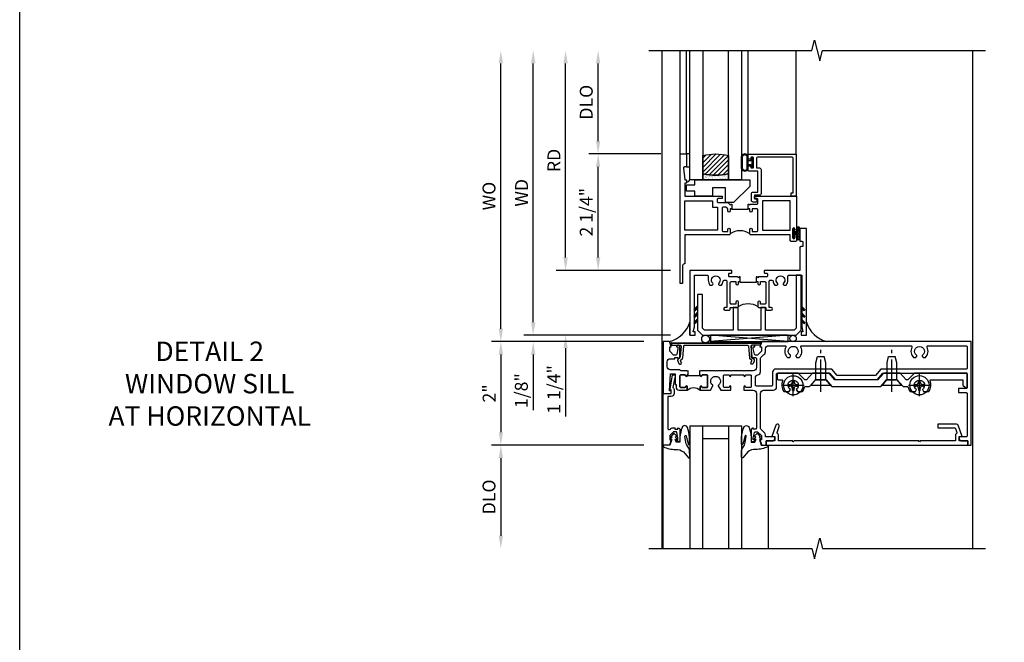
# Model space of a CAD drawing. Extents: x 0 to 124, y 0 to 79.
# Drawn here: x 0 to 19, y 52 to 64 of the extents above; entities that cross this region are included whole.
import ezdxf

# ---------------------------------------------------------------- set-up
doc = ezdxf.new("R2010")
doc.units = 0
doc.header["$LTSCALE"] = 0.5
doc.header["$MEASUREMENT"] = 0
doc.linetypes.add('CENTER', pattern=[2, 1.25, -0.25, 0.25, -0.25])
doc.layers.get('0').update_dxf_attribs({"color": 4, "linetype": 'CONTINUOUS'})
for name, color, linetype in [('CENTER', 1, 'CENTER'), ('DIME', 2, 'CONTINUOUS'), ('FORMAT', 7, 'CONTINUOUS'), ('TEXT', 3, 'CONTINUOUS')]:
    doc.layers.add(name, color=color, linetype=linetype)
doc.styles.get("Standard").update_dxf_attribs({"font": 'arial.ttf'})
doc.dimstyles.new('EXT_ON-OFF', dxfattribs={"dimscale": 2, "dimtxt": 0.125, "dimasz": 0.125, "dimexe": 0.09, "dimexo": 0.1875, "dimgap": 0.05, "dimtad": 3, "dimdec": 5, "dimzin": 3, "dimdsep": 46, "dimlunit": 5, "dimtxsty": 'Standard', "dimcen": 0, "dimse2": 1, "dimazin": 0, "dimtfac": 1, "dimtdec": 4, "dimtofl": 0, "dimtmove": 0, "dimatfit": 0, "dimfxl": 1, "dimfrac": 2, "dimtolj": 1, "dimtzin": 3, "dimarcsym": 0})
doc.dimstyles.new('EXT_ON-ON', dxfattribs={"dimscale": 2, "dimtxt": 0.125, "dimasz": 0.125, "dimexe": 0.09, "dimexo": 0.1875, "dimgap": 0.05, "dimtad": 3, "dimdec": 5, "dimzin": 3, "dimdsep": 46, "dimlunit": 5, "dimtxsty": 'Standard', "dimcen": 0, "dimazin": 0, "dimtfac": 1, "dimtdec": 4, "dimtofl": 0, "dimtmove": 0, "dimatfit": 0, "dimfxl": 1, "dimfrac": 2, "dimtolj": 1, "dimtzin": 3, "dimarcsym": 0})

# ---------------------------------------------------------------- blocks, each defined once
blk = doc.blocks.new('B601VG004')
blk.add_lwpolyline([(-0.008, -0.514, 0.414214), (0, -0.506), (0, -0.357), (0.067, -0.357), (0.064, -0.38), (0.079, -0.38), (0.356, -0.331), (0.356, -0.287, 0.414214), (0.348, -0.279), (0.314, -0.279, 0.414214), (0.306, -0.287), (0.306, -0.289), (0.111, -0.324, 0.243882), (0.064, -0.299), (0, -0.299, 0.414214), (-0.058, -0.357), (-0.058, -0.424), (-0.667, -0.424, -0.668179), (-0.689, -0.373), (-0.678, -0.362, 0.198912), (-0.669, -0.341), (-0.669, -0.288), (-0.691, -0.288), (-0.691, -0.226), (-0.669, -0.226, 0.414214), (-0.707, -0.188), (-0.909, -0.188, 0.414214), (-0.929, -0.208), (-0.929, -0.237, 0.414214), (-0.909, -0.257), (-0.897, -0.257), (-0.897, -0.228), (-0.859, -0.228), (-0.757, -0.25, -0.354119), (-0.741, -0.269), (-0.741, -0.312), (-0.808, -0.379, -0.198912), (-0.825, -0.386), (-0.897, -0.386), (-0.897, -0.357), (-1, -0.393), (-1, -0.514)], format="xyb", close=True)
blk = doc.blocks.new('B027074-M')
blk.add_lwpolyline([(0.062, 0.144), (0.035, 0.149), (0.069, 0.257), (0.13, 0.261), (0.205, 0.259), (0.195, 0.29, 0.12571), (-0.037, 0.341, -0.226084), (-0.19, 0.391), (-0.286, 0.502, 0.644976), (-0.312, 0.49), (-0.31, 0.361, 0.151869), (-0.294, 0.316), (-0.255, 0.257, -0.029345), (-0.238, 0.205), (-0.221, 0.083, -0.653812), (-0.241, 0.076), (-0.285, 0.241, 0.888636), (-0.31, 0.239), (-0.31, 0.105, 0.064205), (-0.268, -0.084, 0.689636), (-0.165, -0.084, 0.070356), (-0.124, 0.105), (-0.124, 0.201), (-0.051, 0.201), (-0.029, 0.147), (-0.068, 0.142), (-0.034, 0.106), (-0.065, 0.084), (-0.004, 0.03), (0.052, 0.096), (0.027, 0.106)], format="xyb", close=True)
blk = doc.blocks.new('S451GT1000')
for p, q in [((-1, -0.625), (-1, -3)), ((0, -0.625), (-1, -0.625)), ((-0.75, -0.625), (-0.75, -3)), ((-0.25, -0.625), (-0.25, -3)), ((0, -0.625), (0, -3)), ((-0.25, -0.875), (-0.75, -0.875)), ((-1.518, -1), (-1.518, -3)), ((0.517, -1), (0.517, -3))]:
    blk.add_line(p, q)
at = {"rotation": 180}
blk.add_blockref('B027074-M', (-1.312, -0.742), dxfattribs=at)
at = {"xscale": -1, "rotation": 180}
blk.add_blockref('B027074-M', (0.312, -0.742), dxfattribs=at)
blk = doc.blocks.new('B601VG026')
blk.add_lwpolyline([(0.935, 4.438), (0.92, 4.423), (0.92, 2.015), (0.935, 2.001), (0.92, 1.986), (0.92, 1.716), (0.799, 1.716, 0.338704), (0.78, 1.701, -0.439208), (0.754, 1.688), (0.641, 1.729, 1), (0.617, 1.663), (0.834, 1.584), (0.834, 1.646), (0.92, 1.646), (0.92, 1.476), (1, 1.476), (1, 5.372), (0.92, 5.372), (0.92, 5.202), (0.834, 5.202), (0.834, 5.264), (0.617, 5.185, 0.315299), (0.594, 5.152), (0.594, 4.794), (0.664, 4.794), (0.664, 5.114, -0.315299), (0.677, 5.132), (0.754, 5.16, -0.439208), (0.78, 5.147, 0.338704), (0.799, 5.132), (0.92, 5.132), (0.92, 4.453)], format="xyb", close=True)
blk = doc.blocks.new('*D1825')
at = {"layer": 'DIME', "color": 0, "lineweight": -2, "transparency": 16777216}
for p, q in [((12.05, 57.349), (9.112, 57.349)), ((9.292, 57.099), (9.292, 55.599)), ((12.05, 55.349), (9.112, 55.349))]:
    blk.add_line(p, q, dxfattribs=at)
at = {"layer": 'DIME', "color": 0, "transparency": 16777216}
for points in [[(9.25, 57.099), (9.334, 57.099), (9.292, 57.349)], [(9.25, 55.599), (9.334, 55.599), (9.292, 55.349)]]:
    blk.add_solid(points, dxfattribs=at)
at = {"layer": 'DIME', "color": 0, "transparency": 16777216, "insert": (9.066, 56.349), "char_height": 0.25, "attachment_point": 5, "rotation": 90}
blk.add_mtext('\\A1;2"', dxfattribs=at)
blk = doc.blocks.new('*D1826')
at = {"layer": 'DIME', "color": 0, "lineweight": -2, "transparency": 16777216}
for p, q in [((12.05, 55.349), (9.112, 55.349)), ((9.292, 55.099), (9.292, 53.6))]:
    blk.add_line(p, q, dxfattribs=at)
at = {"layer": 'DIME', "color": 0, "transparency": 16777216}
for points in [[(9.25, 55.099), (9.334, 55.099), (9.292, 55.349)], [(9.25, 53.6), (9.334, 53.6), (9.292, 53.35)]]:
    blk.add_solid(points, dxfattribs=at)
at = {"layer": 'DIME', "color": 0, "transparency": 16777216, "insert": (9.063, 54.349), "char_height": 0.25, "attachment_point": 5, "rotation": 90}
blk.add_mtext('\\A1;DLO', dxfattribs=at)
blk = doc.blocks.new('B469407')
for p, q in [((0.623, 0.225), (0.576, 0.203)), ((0.629, 0.226), (0.651, 0.226)), ((0.663, 0.221), (0.694, 0.184)), ((0.963, 0.356), (0.929, 0.345)), ((0.929, 0.345), (0.929, 0.175)), ((0.965, 0.352), (0.931, 0.34)), ((0.971, 0.347), (0.971, -1.375)), ((0.976, 0.347), (0.976, -1.375)), ((0.567, 0.189), (0.567, 0.17)), ((0.626, 0.174), (0.589, 0.157)), ((0.644, 0.17), (0.67, 0.139)), ((0.916, 0.113), (0.68, 0.134)), ((0.913, 0.16), (0.704, 0.179)), ((0.929, 0.098), (0.929, -1.126)), ((0.567, -1.217), (0.567, -1.198)), ((0.623, -1.253), (0.576, -1.231)), ((0.626, -1.202), (0.589, -1.185)), ((0.629, -1.254), (0.651, -1.254)), ((0.644, -1.198), (0.67, -1.167)), ((0.663, -1.249), (0.694, -1.212)), ((0.916, -1.141), (0.68, -1.162)), ((0.913, -1.188), (0.704, -1.207)), ((0.929, -1.373), (0.929, -1.203)), ((0.963, -1.384), (0.929, -1.373)), ((0.965, -1.38), (0.931, -1.368))]:
    blk.add_line(p, q)
for centre, radius, start, end in [((0.582, 0.189), 0.015, 115, 180), ((0.629, 0.211), 0.015, 90, 115), ((0.651, 0.211), 0.015, 40, 90), ((0.966, 0.347), 0.01, 0, 109), ((0.966, 0.347), 0.005, 0, 109), ((0.582, 0.17), 0.015, 180, 295), ((0.632, 0.161), 0.015, 40, 115), ((0.682, 0.149), 0.015, 220, 265), ((0.705, 0.194), 0.015, 220, 265), ((0.914, 0.175), 0.015, 265, 0), ((0.914, 0.098), 0.015, 360, 85), ((0.914, -1.126), 0.015, 275, 0), ((0.582, -1.198), 0.015, 65, 180), ((0.582, -1.217), 0.015, 180, 245), ((0.629, -1.239), 0.015, 245, 270), ((0.632, -1.189), 0.015, 245, 320), ((0.651, -1.239), 0.015, 270, 320), ((0.682, -1.177), 0.015, 95, 140), ((0.705, -1.222), 0.015, 95, 140), ((0.914, -1.203), 0.015, 360, 95), ((0.966, -1.375), 0.01, 251, 0), ((0.966, -1.375), 0.005, 251, 0)]:
    blk.add_arc(centre, radius, start, end)
blk = doc.blocks.new('B229175')
h = blk.add_hatch()
h.set_pattern_fill('ANSI37', color=256, scale=0.1, style=0)
h.set_pattern_definition([(45, (-2.727382, -6.92049), (-0.008838835, 0.008838835), []), (135, (-2.727382, -6.92049), (-0.008838835, -0.008838835), [])])
h.paths.add_polyline_path([(2.125, 0.567), (2.125, 0.523), (2.169, 0.479, 1), (2.191, 0.501)])
h.paths.add_polyline_path([(2.125, 0.442), (2.125, 0.398), (2.169, 0.354, 1), (2.191, 0.376)])
h.paths.add_polyline_path([(2.125, 0.317), (2.125, 0.273), (2.169, 0.229, 1), (2.191, 0.251)])
h.paths.add_polyline_path([(0.125, 0.273), (0.125, 0.317), (0.059, 0.251, 1), (0.081, 0.229)])
h.paths.add_polyline_path([(0.125, 0.398), (0.125, 0.442), (0.059, 0.376, 1), (0.081, 0.354)])
h.paths.add_polyline_path([(0.125, 0.523), (0.125, 0.567), (0.059, 0.501, 1), (0.081, 0.479)])
blk.add_lwpolyline([(2.031, 1.16), (2.031, 0.133), (1.992, 0.094), (1.437, 0.094), (1.437, 0.532), (1.344, 0.532), (1.344, 0.094), (0.906, 0.094), (0.906, 0.532), (0.812, 0.532), (0.812, 0.094), (0.258, 0.094), (0.219, 0.133), (0.219, 0.785), (0.125, 0.785), (0.125, 0.094), (0.219, 0), (2.031, 0), (2.125, 0.094), (2.125, 1.16)], close=True)
for points in [[(0.125, 0.567), (0.059, 0.501, 1), (0.081, 0.479), (0.125, 0.523)], [(0.125, 0.442), (0.059, 0.376, 1), (0.081, 0.354), (0.125, 0.398)], [(2.125, 0.567), (2.191, 0.501, -1), (2.169, 0.479), (2.125, 0.523)], [(2.125, 0.442), (2.191, 0.376, -1), (2.169, 0.354), (2.125, 0.398)], [(0.125, 0.317), (0.059, 0.251, 1), (0.081, 0.229), (0.125, 0.273)], [(2.125, 0.317), (2.191, 0.251, -1), (2.169, 0.229), (2.125, 0.273)]]:
    blk.add_lwpolyline(points, format="xyb")
blk = doc.blocks.new('*D1827')
at = {"layer": 'DIME', "color": 0, "lineweight": -2, "transparency": 16777216}
for p, q in [((12.379, 60.974), (10.991, 60.974)), ((11.171, 58.974), (11.171, 60.724)), ((12.567, 58.724), (10.991, 58.724))]:
    blk.add_line(p, q, dxfattribs=at)
at = {"layer": 'DIME', "color": 0, "transparency": 16777216}
for points in [[(11.129, 60.724), (11.212, 60.724), (11.171, 60.974)], [(11.129, 58.974), (11.212, 58.974), (11.171, 58.724)]]:
    blk.add_solid(points, dxfattribs=at)
at = {"layer": 'DIME', "color": 0, "transparency": 16777216, "insert": (10.941, 59.849), "char_height": 0.25, "attachment_point": 5, "rotation": 90}
blk.add_mtext('\\A1;2 1/4"', dxfattribs=at)
blk = doc.blocks.new('*D1828')
at = {"layer": 'DIME', "color": 0, "lineweight": -2, "transparency": 16777216}
for p, q in [((10.542, 58.974), (10.542, 59.224)), ((12.567, 58.724), (10.362, 58.724)), ((12.567, 57.474), (10.362, 57.474)), ((10.542, 57.224), (10.542, 55.902))]:
    blk.add_line(p, q, dxfattribs=at)
at = {"layer": 'DIME', "color": 0, "transparency": 16777216}
for points in [[(10.5, 58.974), (10.584, 58.974), (10.542, 58.724)], [(10.5, 57.224), (10.584, 57.224), (10.542, 57.474)]]:
    blk.add_solid(points, dxfattribs=at)
at = {"layer": 'DIME', "color": 0, "transparency": 16777216, "insert": (10.313, 56.425), "char_height": 0.25, "attachment_point": 5, "rotation": 90}
blk.add_mtext('\\A1;1 1/4"', dxfattribs=at)
blk = doc.blocks.new('*D1829')
at = {"layer": 'DIME', "color": 0, "lineweight": -2, "transparency": 16777216}
for p, q in [((10.542, 58.974), (10.542, 62.724)), ((12.567, 58.724), (10.362, 58.724))]:
    blk.add_line(p, q, dxfattribs=at)
at = {"layer": 'DIME', "color": 0, "transparency": 16777216}
for points in [[(10.5, 62.724), (10.584, 62.724), (10.542, 62.974)], [(10.5, 58.974), (10.584, 58.974), (10.542, 58.724)]]:
    blk.add_solid(points, dxfattribs=at)
at = {"layer": 'DIME', "color": 0, "transparency": 16777216, "insert": (10.317, 60.849), "char_height": 0.25, "attachment_point": 5, "rotation": 90}
blk.add_mtext('\\A1;RD', dxfattribs=at)
blk = doc.blocks.new('*D1830')
at = {"layer": 'DIME', "color": 0, "lineweight": -2, "transparency": 16777216}
for p, q in [((11.171, 61.224), (11.171, 62.724)), ((12.379, 60.974), (10.991, 60.974))]:
    blk.add_line(p, q, dxfattribs=at)
at = {"layer": 'DIME', "color": 0, "transparency": 16777216}
for points in [[(11.129, 62.724), (11.212, 62.724), (11.171, 62.974)], [(11.129, 61.224), (11.212, 61.224), (11.171, 60.974)]]:
    blk.add_solid(points, dxfattribs=at)
at = {"layer": 'DIME', "color": 0, "transparency": 16777216, "insert": (10.941, 61.974), "char_height": 0.25, "attachment_point": 5, "rotation": 90}
blk.add_mtext('\\A1;DLO', dxfattribs=at)
blk = doc.blocks.new('*D1831')
at = {"layer": 'DIME', "color": 0, "lineweight": -2, "transparency": 16777216}
for p, q in [((9.917, 57.724), (9.917, 62.724)), ((12.567, 57.474), (9.737, 57.474))]:
    blk.add_line(p, q, dxfattribs=at)
at = {"layer": 'DIME', "color": 0, "transparency": 16777216}
for points in [[(9.875, 62.724), (9.959, 62.724), (9.917, 62.974)], [(9.875, 57.724), (9.959, 57.724), (9.917, 57.474)]]:
    blk.add_solid(points, dxfattribs=at)
at = {"layer": 'DIME', "color": 0, "transparency": 16777216, "insert": (9.692, 60.224), "char_height": 0.25, "attachment_point": 5, "rotation": 90}
blk.add_mtext('\\A1;WD', dxfattribs=at)
blk = doc.blocks.new('*D1832')
at = {"layer": 'DIME', "color": 0, "lineweight": -2, "transparency": 16777216}
for p, q in [((9.917, 57.724), (9.917, 57.974)), ((12.567, 57.474), (9.737, 57.474)), ((12.05, 57.349), (9.737, 57.349)), ((9.917, 57.099), (9.917, 56.024))]:
    blk.add_line(p, q, dxfattribs=at)
at = {"layer": 'DIME', "color": 0, "transparency": 16777216}
for points in [[(9.875, 57.724), (9.959, 57.724), (9.917, 57.474)], [(9.875, 57.099), (9.959, 57.099), (9.917, 57.349)]]:
    blk.add_solid(points, dxfattribs=at)
at = {"layer": 'DIME', "color": 0, "transparency": 16777216, "insert": (9.688, 56.402), "char_height": 0.25, "attachment_point": 5, "rotation": 90}
blk.add_mtext('\\A1;1/8"', dxfattribs=at)
blk = doc.blocks.new('B027874')
h = blk.add_hatch()
h.set_pattern_fill('ANSI31', color=256, scale=0.08, style=0)
h.set_pattern_definition([(45, (-2.208298, 1.612679), (-0.007071068, 0.007071068), [])])
h.paths.add_polyline_path([(-0.043, 0), (-0.028, 0.015), (-0.028, 0.03), (-0.072, 0.03, 0.029608), (-0.076, 0.037), (-0.076, 0.1, 0.8), (-0.139, 0.1), (-0.139, -0.1, 0.8), (-0.076, -0.1), (-0.076, -0.037, 0.029608), (-0.072, -0.03), (-0.028, -0.03), (-0.028, -0.015)])
h.paths.add_polyline_path([(-0.083, -0.1, -0.742268), (-0.132, -0.1), (-0.132, 0.1, -0.742268), (-0.083, 0.1)], flags=16)
h.paths.add_polyline_path([(-0.092, -0.021, -1), (-0.101, -0.021, -1)], flags=0)
h.paths.add_polyline_path([(-0.094, 0.028, -1), (-0.089, 0.028, -1)], flags=0)
h.paths.add_polyline_path([(-0.094, -0.043, -1), (-0.098, -0.043, -1)], flags=0)
h.paths.add_polyline_path([(-0.119, 0.002, -1), (-0.112, 0.002, -1)], flags=0)
h.paths.add_polyline_path([(-0.095, -0.057, -1), (-0.104, -0.057, -1)], flags=0)
h.paths.add_polyline_path([(-0.098, 0.055, -1), (-0.089, 0.055, -1)], flags=0)
h.paths.add_polyline_path([(-0.088, -0.061, -1), (-0.092, -0.061, -1)], flags=0)
h.paths.add_polyline_path([(-0.126, 0.025, -1), (-0.117, 0.025, -1)], flags=0)
h.paths.add_polyline_path([(-0.124, -0.036, -1), (-0.129, -0.036, -1)], flags=0)
h.paths.add_polyline_path([(-0.12, 0.046, -1), (-0.116, 0.046, -1)], flags=0)
h.paths.add_polyline_path([(-0.097, 0.067, -1), (-0.093, 0.067, -1)], flags=0)
h.paths.add_polyline_path([(-0.115, -0.066, -1), (-0.122, -0.066, -1)], flags=0)
h.paths.add_polyline_path([(-0.097, -0.082, -1), (-0.102, -0.082, -1)], flags=0)
h.paths.add_polyline_path([(-0.1, 0.081, -1), (-0.091, 0.081, -1)], flags=0)
h.paths.add_polyline_path([(-0.119, 0.065, -0.486829), (-0.122, 0.067, -0.664322), (-0.118, 0.068, -0.486829), (-0.116, 0.066, -0.664322)], flags=0)
h.paths.add_polyline_path([(-0.094, -0.103, -1), (-0.103, -0.103, -1)], flags=0)
h.paths.add_polyline_path([(-0.122, -0.089, -1), (-0.128, -0.089, -1)], flags=0)
h.paths.add_polyline_path([(-0.105, 0.103, -1), (-0.098, 0.103, -1)], flags=0)
h.paths.add_polyline_path([(-0.126, -0.099, -1), (-0.13, -0.099, -1)], flags=0)
h = blk.add_hatch()
h.set_pattern_fill('ANSI31', color=256, scale=0.25, angle=90, style=0)
h.set_pattern_definition([(135, (-10.943272, -7.362555), (-0.02209709, -0.02209709), [])])
h.paths.add_polyline_path([(0, 0.094), (-0.028, 0.094), (-0.028, 0.03), (-0.028, 0.015), (-0.043, 0), (-0.028, -0.015), (-0.028, -0.03), (-0.028, -0.094), (0, -0.094)])
for p, q in [((-0.139, 0.1), (-0.139, -0.1)), ((-0.128, 0.009), (-0.128, 0.009)), ((-0.123, 0.085), (-0.123, 0.085)), ((-0.118, 0.083), (-0.118, 0.083)), ((-0.116, 0.113), (-0.116, 0.113)), ((-0.101, 0.037), (-0.101, 0.037)), ((-0.096, 0.073), (-0.096, 0.073)), ((-0.091, 0.098), (-0.091, 0.098)), ((-0.028, 0.03), (-0.072, 0.03)), ((-0.128, -0.022), (-0.128, -0.022)), ((-0.128, -0.054), (-0.128, -0.054)), ((-0.123, -0.066), (-0.123, -0.066)), ((-0.12, -0.056), (-0.12, -0.056)), ((-0.12, -0.108), (-0.12, -0.108)), ((-0.094, -0.068), (-0.094, -0.068)), ((-0.092, -0.082), (-0.092, -0.082)), ((-0.089, -0.006), (-0.089, -0.006)), ((-0.072, -0.03), (-0.028, -0.03))]:
    blk.add_line(p, q)
blk.add_lwpolyline([(-0.076, 0.037), (-0.076, 0.1, 0.8), (-0.139, 0.1), (-0.139, -0.1, 0.8), (-0.076, -0.1), (-0.076, -0.037)], format="xyb")
blk.add_lwpolyline([(-0.083, -0.1), (-0.083, 0.1, 0.742268), (-0.132, 0.1), (-0.132, -0.1, 0.742268)], format="xyb", close=True)
blk.add_lwpolyline([(-0.028, -0.094), (-0.028, -0.03), (-0.028, -0.015), (-0.043, 0), (-0.028, 0.015), (-0.028, 0.03), (-0.028, 0.094), (0, 0.094), (0, -0.094)], close=True)
for centre, radius in [((-0.122, 0.025), 0.0045), ((-0.12, 0.067), 0.00225), ((-0.118, 0.066), 0.00225), ((-0.118, 0.046), 0.00225), ((-0.115, 0.002), 0.00337), ((-0.102, 0.103), 0.00337), ((-0.095, 0.081), 0.0045), ((-0.093, 0.055), 0.0045), ((-0.095, 0.067), 0.00225), ((-0.091, 0.028), 0.00225), ((-0.128, -0.099), 0.00225), ((-0.126, -0.036), 0.00225), ((-0.125, -0.089), 0.00337), ((-0.118, -0.066), 0.00337), ((-0.1, -0.057), 0.0045), ((-0.099, -0.103), 0.0045), ((-0.099, -0.082), 0.00225), ((-0.096, -0.021), 0.0045), ((-0.096, -0.043), 0.00225), ((-0.09, -0.061), 0.00225)]:
    blk.add_circle(centre, radius)
for start, end in [(26.3878, 33.1715), (326.8285, 333.6122)]:
    blk.add_arc((-0.132, 0), 0.0675, start, end)
blk = doc.blocks.new('B224131')
for points in [[(0.969, 1.125), (0.969, 1.035), (0.969, 1.035), (0.937, 1.035), (0.937, 0.997, -1), (0.887, 0.997), (0.887, 1.035), (0.801, 1.035, 0.414214), (0.781, 1.015), (0.781, 0.617, 0.414214), (0.801, 0.597), (0.887, 0.597), (0.887, 0.635, -1), (0.937, 0.635), (0.937, 0.552, -0.414214), (0.918, 0.532), (0.781, 0.532), (0.781, 0.503, -0.414214), (0.761, 0.483), (0.678, 0.483, -1), (0.678, 0.533), (0.716, 0.533), (0.716, 1.043, 0.414214), (0.696, 1.063), (0.664, 1.063, 0.379055), (0.644, 1.045, -0.145843), (0.611, 0.969), (0.571, 0.969, -0.673324), (0.558, 1.003, 2.463527), (0.442, 1.003, -0.673324), (0.429, 0.969), (0.389, 0.969, -0.177014), (0.355, 1.063), (0.355, 1.14, 0.414214), (0.335, 1.16), (0.09, 1.16), (0.09, 0.159), (0.065, 0.065), (0.1, 0.065), (0.1, 0), (0, 0), (0, 2.063), (0.125, 2.063), (0.125, 1.813), (0.085, 1.813, 0.414214), (0.065, 1.793), (0.065, 1.73, 0.414214), (0.085, 1.71), (0.105, 1.71, -0.414214), (0.125, 1.69), (0.125, 1.25), (0.803, 1.25, -0.414214), (0.813, 1.24), (0.813, 1.21, -0.414214), (0.803, 1.2), (0.77, 1.2, 0.414214), (0.75, 1.18), (0.75, 1.145, 0.414214), (0.77, 1.125), (0.923, 1.125), (0.937, 1.11), (0.953, 1.125)], [(1.281, 1.125), (1.298, 1.125), (1.312, 1.11), (1.328, 1.125), (1.48, 1.125, 0.414214), (1.5, 1.145), (1.5, 1.18, 0.414214), (1.48, 1.2), (1.448, 1.2, -0.414214), (1.438, 1.21), (1.438, 1.24, -0.414214), (1.448, 1.25), (2.25, 1.25), (2.25, 0), (2.15, 0), (2.15, 0.065), (2.185, 0.065), (2.16, 0.159), (2.16, 1.16), (1.915, 1.16, 0.414214), (1.895, 1.14), (1.895, 1.063, -0.177014), (1.861, 0.969), (1.821, 0.969, -0.673324), (1.808, 1.003, 2.463527), (1.692, 1.003, -0.673324), (1.679, 0.969), (1.639, 0.969, -0.145843), (1.606, 1.045, 0.379055), (1.586, 1.063), (1.554, 1.063, 0.414214), (1.534, 1.043), (1.534, 0.533), (1.572, 0.533, -1), (1.572, 0.483), (1.489, 0.483, -0.414214), (1.469, 0.503), (1.469, 0.532), (1.333, 0.532, -0.414214), (1.312, 0.552), (1.312, 0.635, -1), (1.363, 0.635), (1.363, 0.597), (1.449, 0.597, 0.414214), (1.469, 0.617), (1.469, 1.015, 0.414214), (1.449, 1.035), (1.363, 1.035), (1.363, 0.997, -1), (1.312, 0.997), (1.312, 1.035), (1.281, 1.035)]]:
    blk.add_lwpolyline(points, format="xyb", close=True)
blk.add_lwpolyline([(0.969, 1.035), (0.969, 1.02), (1.281, 1.02), (1.281, 1.035)])
blk.add_lwpolyline([(1.312, 0.552, 0.32), (0.937, 0.552)], format="xyb")
blk = doc.blocks.new('B225120')
for points in [[(-1.437, 0.468), (-1.437, 0.378), (-1.437, 0.378), (-1.469, 0.378), (-1.469, 0.34, -1), (-1.519, 0.34), (-1.519, 0.375), (-1.554, 0.41), (-1.605, 0.41, 0.414214), (-1.625, 0.39), (-1.625, -0.04, 0.414214), (-1.605, -0.06), (-1.519, -0.06), (-1.519, -0.022, -1), (-1.469, -0.022), (-1.469, -0.105, -0.414214), (-1.489, -0.125), (-2.347, -0.125), (-2.347, -0.687), (-2.358, -0.687, 0.414214), (-2.389, -0.717), (-2.389, -1.062), (-2.438, -1.062), (-2.438, 1.438), (-2.312, 1.438), (-2.312, 1.188), (-2.353, 1.188, 0.446679), (-2.373, 1.165), (-2.347, 0.938), (-2.332, 0.938, -0.414214), (-2.312, 0.918), (-2.312, 0.895, -0.414214), (-2.332, 0.875), (-2.347, 0.875), (-2.347, 0.625), (-1.635, 0.625, -0.414214), (-1.625, 0.615), (-1.625, 0.585, -0.414214), (-1.635, 0.575), (-1.702, 0.575, 0.414214), (-1.722, 0.555), (-1.722, 0.52, 0.414214), (-1.702, 0.5), (-1.516, 0.5), (-1.469, 0.453), (-1.454, 0.468)], [(-1.125, 0.468), (-1.109, 0.468), (-1.094, 0.453), (-1.079, 0.468), (-0.958, 0.468, 0.414214), (-0.938, 0.488), (-0.938, 0.555, 0.414214), (-0.958, 0.575), (-0.99, 0.575, -0.414214), (-1, 0.585), (-1, 0.615, -0.414214), (-0.99, 0.625), (-0.188, 0.625), (-0.188, -0.015, -1), (-0.22, -0.015), (-0.22, -0.009, 1), (-0.264, -0.009), (-0.264, -0.178, 1), (-0.22, -0.178), (-0.22, -0.172, -1), (-0.188, -0.172), (-0.188, -0.23, -0.414214), (-0.207, -0.25), (-0.292, -0.25, -0.414214), (-0.312, -0.23), (-0.312, -0.125), (-1.074, -0.125, -0.414214), (-1.094, -0.105), (-1.094, -0.022, -1), (-1.044, -0.022), (-1.044, -0.06), (-0.958, -0.06, 0.414214), (-0.938, -0.04), (-0.938, 0.358, 0.414214), (-0.958, 0.378), (-1.044, 0.378), (-1.044, 0.34, -1), (-1.094, 0.34), (-1.094, 0.378), (-1.125, 0.378)]]:
    blk.add_lwpolyline(points, format="xyb", close=True)
for points in [[(-1.812, 0.535), (-1.812, 0.41), (-1.715, 0.41), (-1.715, -0.035), (-2.347, -0.035), (-2.347, 0.535)], [(-0.312, 0.535), (-0.848, 0.535), (-0.848, -0.035), (-0.312, -0.035)]]:
    blk.add_lwpolyline(points, close=True)
blk.add_lwpolyline([(-1.125, 0.378), (-1.125, 0.363), (-1.437, 0.363), (-1.437, 0.378)])
blk.add_lwpolyline([(-1.094, -0.105, 0.32), (-1.469, -0.105)], format="xyb")
blk = doc.blocks.new('B127074')
for p, q in [((-0.23, -0.118), (-0.23, 0.117)), ((-0.21, -0.117), (-0.21, 0.117)), ((-0.12, -0.117), (-0.12, 0.117)), ((-0.1, -0.117), (-0.1, 0.117)), ((-0.051, 0.035), (-0.1, 0.035)), ((-0.051, 0.078), (-0.051, 0.035)), ((-0.021, -0.078), (-0.021, 0.078)), ((-0.1, -0.035), (-0.051, -0.035)), ((-0.051, -0.035), (-0.051, -0.078))]:
    blk.add_line(p, q)
for centre, radius, start, end in [((-0.165, 0.099), 0.0675, 15.2882, 164.7118), ((-0.165, 0.099), 0.0485, 21.82, 158.18), ((-0.036, 0.078), 0.015, 0, 180), ((-0.165, -0.099), 0.0675, 195.7196, 344.6722), ((-0.165, -0.099), 0.0485, 201.82, 338.18), ((-0.036, -0.078), 0.015, 180, 0)]:
    blk.add_arc(centre, radius, start, end)
blk = doc.blocks.new('B027889')
blk.add_lwpolyline([(0.281, -0.594), (0.281, -0.5), (1.344, -0.5), (1.344, -0.625), (1.031, -0.937), (0.874, -0.937), (0.874, -0.656), (0.625, -0.656), (0.625, -0.812), (0.281, -0.812), (0.281, -0.719), (0.125, -0.719), (0.125, -0.594)], close=True)
blk = doc.blocks.new('B224063')
blk.add_lwpolyline([(-0.87, 0.752, 0.414214), (-0.885, 0.737), (-0.885, 0.725, -0.414214), (-0.9, 0.71), (-0.92, 0.71, -0.414214), (-0.935, 0.725), (-0.935, 0.797, -0.414214), (-0.92, 0.812), (-0.007, 0.812), (-0.007, 0), (-0.105, 0), (-0.105, 0.062), (-0.067, 0.062), (-0.067, 0.722, 0.414214), (-0.097, 0.752), (-0.745, 0.752, 0.414214), (-0.775, 0.722), (-0.775, 0.542), (-0.717, 0.542, -0.414214), (-0.687, 0.512), (-0.687, 0.045, -0.414214), (-0.717, 0.015), (-0.812, 0.015), (-0.812, -0.055), (-0.782, -0.055, -0.414214), (-0.767, -0.07), (-0.767, -0.1, -0.414214), (-0.782, -0.115), (-0.842, -0.115, -0.414214), (-0.872, -0.085), (-0.872, 0.045, -0.414214), (-0.842, 0.075), (-0.747, 0.075), (-0.747, 0.482), (-0.92, 0.482, -0.414214), (-0.935, 0.497), (-0.935, 0.57, -0.414214), (-0.92, 0.585), (-0.9, 0.585, -0.414214), (-0.885, 0.57), (-0.885, 0.557, 0.414214), (-0.87, 0.542), (-0.85, 0.542, 0.414214), (-0.835, 0.557), (-0.835, 0.737, 0.414214), (-0.85, 0.752)], format="xyb", close=True)
blk = doc.blocks.new('B127186-7282')
blk.add_lwpolyline([(0, 0), (0, -0.25), (0.06, -0.25), (0.06, 0)], close=True)
blk.add_arc((0, -0.478), 0.0642, 270.4193, 340.2601)
blk = doc.blocks.new('GT-GLASS-1IN-7282')
h = blk.add_hatch()
h.set_pattern_fill('ANSI31', color=256, scale=0.5, style=0)
h.set_pattern_definition([(45, (-1.594896, -0.47501), (-0.0441942, 0.0441942), [])])
h.paths.add_polyline_path([(0.81, -0.03, 0.12), (0.31, -0.03), (0.31, -0.38, 0.12), (0.81, -0.38)])
h = blk.add_hatch()
h.set_pattern_fill('AR-SAND', color=256, scale=0.03, style=0)
h.set_pattern_definition([(37.5, (-8.435115, -10.989657), (-0.0018898, 0.05780471), [0, -0.0456, 0, -0.051, 0, -0.04875]), (7.5, (-8.435115, -10.98966), (0.0530933, 0.0846644), [0, -0.0246, 0, -0.0411, 0, -0.01575]), (327.5, (-8.472015, -10.989657), (0.09342426, 0.00016977), [0, -0.015, 0, -0.054, 0, -0.0705]), (317.5, (-8.472015, -10.98966), (0.0901838, 0.02633027), [0, -0.0075, 0, -0.0354, 0, -0.0405])])
edge = h.paths.add_edge_path()
edge.add_line((0.81, -0.38), (0.81, -0.5))
edge.add_line((0.81, -0.5), (0.31, -0.5))
edge.add_line((0.31, -0.5), (0.31, -0.38))
edge.add_arc((0.56, 0.647), 1.057, 256.3145, 283.6855)
for points in [[(0.31, 2), (0.31, -0.5), (0.06, -0.5), (0.06, 2)], [(1.06, 2.005), (1.06, -0.5), (0.81, -0.5), (0.81, 2)]]:
    blk.add_lwpolyline(points)
for points in [[(0.31, -0.38), (0.31, -0.03, -0.12), (0.81, -0.03), (0.81, -0.38, -0.12)], [(0.81, -0.38), (0.81, -0.5), (0.31, -0.5), (0.31, -0.38, 0.12)]]:
    blk.add_lwpolyline(points, format="xyb", close=True)
blk = doc.blocks.new('*D1824')
at = {"layer": 'DIME', "color": 0, "lineweight": -2, "transparency": 16777216}
for p, q in [((9.292, 57.599), (9.292, 62.724)), ((11.441, 57.349), (9.112, 57.349))]:
    blk.add_line(p, q, dxfattribs=at)
at = {"layer": 'DIME', "color": 0, "transparency": 16777216}
for points in [[(9.25, 62.724), (9.334, 62.724), (9.292, 62.974)], [(9.25, 57.599), (9.334, 57.599), (9.292, 57.349)]]:
    blk.add_solid(points, dxfattribs=at)
at = {"layer": 'DIME', "color": 0, "transparency": 16777216, "insert": (9.063, 60.161), "char_height": 0.25, "width": 5.28552, "attachment_point": 5, "rotation": 90}
blk.add_mtext('\\A1;WO', dxfattribs=at)
blk = doc.blocks.new('B028400H')
for p, q in [((-0.099, 0.015), (-0.099, -0.015)), ((-0.099, 0.015), (-0.065, 0.015)), ((-0.015, 0.099), (0.015, 0.099)), ((-0.015, 0.099), (-0.015, 0.065)), ((0.015, 0.099), (0.015, 0.065)), ((0.065, 0.015), (0.099, 0.015)), ((0.099, 0.015), (0.099, -0.015)), ((-0.099, -0.015), (-0.065, -0.015)), ((-0.015, -0.065), (-0.015, -0.099)), ((-0.015, -0.099), (0.015, -0.099)), ((0.015, -0.065), (0.015, -0.099)), ((0.065, -0.015), (0.099, -0.015))]:
    blk.add_line(p, q)
blk.add_circle((0, 0), 0.186)
for centre, start, end in [((-0.065, 0.065), 270, 0), ((0.065, 0.065), 180, 270), ((-0.065, -0.065), 0, 89.9999), ((0.065, -0.065), 90, 180)]:
    blk.add_arc(centre, 0.0498, start, end)
at = {"layer": 'CENTER'}
for p, q in [((0, 0.212), (0, -0.212)), ((-0.212, 0), (0.212, 0))]:
    blk.add_line(p, q, dxfattribs=at)
blk = doc.blocks.new('B128345')
for p, q in [((0, 0.192), (0.116, 0.095)), ((0, 0.192), (0, -0.192)), ((0.116, 0.095), (0.437, 0.095)), ((0.116, -0.095), (0.116, 0.095)), ((0.437, 0.095), (0.562, 0.065)), ((0.562, -0.065), (0.562, 0.065)), ((0, -0.192), (0.116, -0.095)), ((0.116, -0.095), (0.437, -0.095)), ((0.437, -0.095), (0.562, -0.065))]:
    blk.add_line(p, q)
at = {"layer": 'CENTER'}
blk.add_line((-0.125, 0), (0.688, 0), dxfattribs=at)
blk = doc.blocks.new('B601VG525')
blk.add_lwpolyline([(-0.134, 4.122), (-0.134, 4.201, -0.362539), (-0.118, 4.221, 0.091928), (-0.043, 4.25, 0.261883), (-0.033, 4.267), (-0.033, 4.358), (-0.074, 4.382, -3.270598), (-0.074, 4.493), (-0.033, 4.517), (-0.033, 4.608, 0.261883), (-0.043, 4.625, 0.233564), (-0.237, 4.642, -0.527726), (-0.264, 4.661), (-0.264, 5.278), (-0.156, 5.278), (-0.113, 5.324, 0.655629), (-0.128, 5.357), (-0.389, 5.357), (-0.389, 4.342), (-0.259, 4.212), (-0.259, 4.179), (-0.389, 4.066), (-0.389, 3.746), (-0.259, 3.633), (-0.259, 2.804), (-0.389, 2.691), (-0.389, 2.371), (-0.259, 2.258), (-0.259, 2.225), (-0.389, 2.095), (-0.389, 1.711, 0.414214), (-0.369, 1.691), (-0.284, 1.691, 0.414214), (-0.264, 1.711), (-0.264, 1.777, -0.52866), (-0.237, 1.795, 0.23328), (-0.043, 1.812, 0.262951), (-0.033, 1.829), (-0.033, 1.921), (-0.073, 1.944, -3.265099), (-0.074, 2.056), (-0.033, 2.079), (-0.033, 2.171, 0.262837), (-0.043, 2.188, 0.091698), (-0.118, 2.216, -0.363291), (-0.134, 2.236), (-0.134, 2.315), (-0.264, 2.428), (-0.264, 2.634), (-0.134, 2.747), (-0.134, 3.69), (-0.264, 3.803), (-0.264, 4.009)], format="xyb", close=True)
at = {"rotation": 180}
for p in [(-0.157, 4.437), (-0.156, 2)]:
    blk.add_blockref('B028400H', p, dxfattribs=at)
at = {"xscale": -1}
for p in [(-0.152, 3.906), (-0.152, 2.531)]:
    blk.add_blockref('B128345', p, dxfattribs=at)
blk = doc.blocks.new('B601TVG011-2')
blk.add_lwpolyline([(0.897, -0.357), (1, -0.393), (1, -0.514), (0, -0.514), (0, -0.357), (0.05, -0.357), (0.05, -0.389), (0.375, -0.37), (0.375, -0.279), (0.171, -0.279), (0.171, -0.263), (0.122, -0.263, -0.414214), (0.062, -0.203), (0.062, -0.047), (0.128, -0.047, -1), (0.128, -0.078), (0.128, -0.078, 0.414214), (0.113, -0.093), (0.113, -0.173, 0.414214), (0.128, -0.188), (0.342, -0.188, 0.414214), (0.357, -0.173), (0.357, -0.093, 0.414214), (0.342, -0.078), (0.342, -0.078, -1), (0.342, -0.047), (0.357, -0.047), (0.357, -0.032), (0.438, -0.032), (0.438, -0.037), (0.427, -0.047), (0.438, -0.057), (0.438, -0.168, 0.248268), (0.446, -0.185, -0.248268), (0.455, -0.201), (0.455, -0.374, 0.414214), (0.515, -0.434), (0.609, -0.434, 0.414214), (0.669, -0.374), (0.669, -0.288), (0.691, -0.288), (0.691, -0.226), (0.669, -0.226, -0.414214), (0.707, -0.188), (0.909, -0.188, -0.414214), (0.929, -0.208), (0.929, -0.237, -0.414214), (0.909, -0.257), (0.897, -0.257), (0.897, -0.228), (0.859, -0.228), (0.757, -0.25, 0.354119), (0.741, -0.269), (0.741, -0.312), (0.808, -0.379, 0.198912), (0.825, -0.386), (0.897, -0.386)], format="xyb", close=True)
blk = doc.blocks.new('B601TVG011-2TB')
blk.add_lwpolyline([(0.0625, -0.047, 0.4), (0.0625, 0.203), (0.128, 0.203, 1), (0.128, 0.234), (0.1275, 0.234, -0.4142136), (0.1125, 0.249), (0.1125, 0.329, -0.4142136), (0.1275, 0.344), (0.3425, 0.344, -0.4142136), (0.3575, 0.329), (0.3575, 0.249, -0.4142136), (0.3425, 0.234), (0.342, 0.234, 1), (0.342, 0.203), (0.3575, 0.203), (0.3575, 0.1875), (0.3365, 0.1875), (0.3365, -0.0315), (0.3575, -0.0315), (0.3575, -0.047), (0.342, -0.047, 1), (0.342, -0.078), (0.3425, -0.078, -0.4142136), (0.3575, -0.093), (0.3575, -0.173, -0.4142136), (0.3425, -0.188), (0.1275, -0.188, -0.4142136), (0.1125, -0.173), (0.1125, -0.093, -0.4142136), (0.1275, -0.078), (0.128, -0.078, 1), (0.128, -0.047)], format="xyb", close=True)
blk = doc.blocks.new('B601TVG011-1')
for points in [[(0.808, 1.379), (0.741, 1.312), (0.741, 1.269, 0.354119), (0.757, 1.25), (0.859, 1.228), (0.897, 1.228), (0.897, 1.257), (0.909, 1.257, -0.414214), (0.929, 1.237), (0.929, 1.208, -0.414214), (0.909, 1.188), (0.707, 1.188, -0.414214), (0.669, 1.226), (0.691, 1.226), (0.691, 1.268, 0.414214), (0.671, 1.288), (0.498, 1.288, 0.414214), (0.438, 1.228), (0.438, 1.057), (0.427, 1.047), (0.438, 1.037), (0.438, 0.807), (0.427, 0.797), (0.438, 0.787), (0.438, 0.51), (0.427, 0.5), (0.438, 0.49), (0.438, 0.213), (0.427, 0.203), (0.438, 0.193), (0.438, 0.187), (0.357, 0.187), (0.357, 0.203), (0.342, 0.203, -1), (0.342, 0.234), (0.343, 0.234, 0.414214), (0.357, 0.249), (0.357, 0.329, 0.414214), (0.343, 0.344), (0.128, 0.344, 0.414214), (0.113, 0.329), (0.113, 0.249, 0.414214), (0.128, 0.234), (0.128, 0.234, -1), (0.128, 0.203), (0.063, 0.203), (0.063, 0.401), (0.144, 0.448, -0.386545), (0.157, 0.445, 3.127286), (0.157, 0.555, -0.386545), (0.144, 0.552), (0.063, 0.599), (0.063, 0.797), (0.128, 0.797, -1), (0.128, 0.766), (0.128, 0.766, 0.414214), (0.113, 0.751), (0.113, 0.671, 0.414214), (0.128, 0.656), (0.343, 0.656, 0.414214), (0.357, 0.671), (0.357, 0.751, 0.414214), (0.343, 0.766), (0.342, 0.766, -1), (0.342, 0.797), (0.357, 0.797), (0.357, 1.047), (0.342, 1.047, -1), (0.342, 1.078), (0.343, 1.078, 0.414214), (0.357, 1.093), (0.357, 1.173, 0.414214), (0.343, 1.188), (0.128, 1.188, 0.414214), (0.113, 1.173), (0.113, 1.093, 0.414214), (0.128, 1.078), (0.128, 1.078, -1), (0.128, 1.047), (0.063, 1.047), (0.063, 1.228, 0.414214), (0.003, 1.288), (-0.671, 1.288, 0.414214), (-0.691, 1.268), (-0.691, 1.226), (-0.669, 1.226, -0.414214), (-0.707, 1.188), (-0.909, 1.188, -0.414214), (-0.929, 1.208), (-0.929, 1.237, -0.414214), (-0.909, 1.257), (-0.897, 1.257), (-0.897, 1.228), (-0.859, 1.228), (-0.757, 1.25, 0.354119), (-0.741, 1.269), (-0.741, 1.312), (-0.808, 1.379, 0.198912), (-0.825, 1.386), (-0.897, 1.386), (-0.897, 1.357), (-1, 1.393), (-1, 1.476), (-0.92, 1.476), (-0.92, 1.584, -0.414214), (-0.858, 1.646), (-0.84, 1.646), (-0.84, 1.466), (-0.825, 1.466, -0.198912), (-0.751, 1.435), (-0.691, 1.375, 0.123807), (-0.663, 1.368), (0.003, 1.368, 0.414214), (0.063, 1.428), (0.063, 1.618, -0.414214), (0.123, 1.678), (0.369, 1.678, 0.414214), (0.389, 1.698), (0.389, 2.708), (0.268, 2.813), (0.268, 3.625), (0.389, 3.73), (0.389, 5.338, 0.414214), (0.369, 5.358), (0.114, 5.358, 0.414214), (0.094, 5.338), (0.094, 5.198, -0.414214), (0.084, 5.188), (0.024, 5.188, -0.414214), (0.014, 5.198), (0.014, 5.338, 0.414214), (-0.006, 5.358), (-0.82, 5.358, 0.414214), (-0.84, 5.338), (-0.84, 5.202), (-0.858, 5.202, -0.414214), (-0.92, 5.264), (-0.92, 5.372), (-1, 5.372), (-1, 5.438), (1, 5.438), (1, 1.393), (0.897, 1.357), (0.897, 1.386), (0.825, 1.386, 0.198912)], [(0.357, 1.318, -0.365977), (0.416, 1.368), (0.663, 1.368, 0.123807), (0.691, 1.375), (0.751, 1.435, -0.198912), (0.825, 1.466), (0.86, 1.466, 0.414214), (0.92, 1.526), (0.92, 1.838, 0.568098), (0.89, 1.855, -0.339754), (0.692, 1.887), (0.692, 1.931), (0.721, 1.948, -0.386545), (0.735, 1.945, 3.127286), (0.735, 2.056, -0.386545), (0.721, 2.053), (0.692, 2.07), (0.692, 2.114, -0.339754), (0.89, 2.146, 0.568098), (0.92, 2.163), (0.92, 4.275, 0.568098), (0.89, 4.293, -0.339754), (0.692, 4.325), (0.692, 4.369), (0.721, 4.386, -0.386545), (0.735, 4.383, 3.127286), (0.735, 4.493, -0.386545), (0.721, 4.49), (0.692, 4.507), (0.692, 4.551, -0.339754), (0.89, 4.583, 0.568098), (0.92, 4.601), (0.92, 5.338, 0.414214), (0.9, 5.358), (0.489, 5.358, 0.414214), (0.469, 5.338), (0.469, 3.694), (0.348, 3.589), (0.348, 2.849), (0.469, 2.744), (0.469, 1.658, -0.414214), (0.409, 1.598), (0.162, 1.598, 0.414214), (0.142, 1.578), (0.142, 1.288, 0.414214), (0.162, 1.268), (0.297, 1.268, 0.365977)]]:
    blk.add_lwpolyline(points, format="xyb", close=True)
blk = doc.blocks.new('B601TVG011')
for name in ['B601TVG011-1', 'B601TVG011-2TB', 'B601TVG011-2']:
    blk.add_blockref(name, (0, 0))

msp = doc.modelspace()

# ---------------------------------------------------------------- linework, layer by layer
for p, q in [((12.40072, 62.973268), (12.40072, 53.349605)), ((12.754325, 60.973599), (12.754325, 62.973599)), ((12.879325, 60.973599), (12.879325, 62.973599)), ((14.069452, 60.958599), (14.069202, 62.973273)), ((14.997325, 60.973599), (14.997325, 62.973599)), ((18.400708, 62.973268), (18.400739, 53.349605)), ((12.941825, 57.473599), (12.941825, 57.723599)), ((14.841825, 57.473599), (13.34182, 57.348599)), ((14.84182, 57.348599), (13.341825, 57.473599)), ((13.34182, 57.348599), (14.308087, 57.325099)), ((14.308087, 57.348599), (13.34182, 57.325099))]:
    msp.add_line(p, q)
for points in [[(12.15072, 62.973267), (15.30071, 62.973277), (15.35073, 63.173257), (15.45071, 62.773277), (15.50071, 62.973277), (18.65072, 62.973267)], [(12.15072, 53.349606), (15.30071, 53.349596), (15.35073, 53.149616), (15.45071, 53.549596), (15.50071, 53.349596), (18.65072, 53.349606)]]:
    msp.add_lwpolyline(points)
for points in [[(14.84182, 57.348599), (14.841825, 57.473599), (13.341825, 57.473599), (13.34182, 57.348599)], [(13.34182, 57.348599), (14.308087, 57.348599), (14.308087, 57.325099), (13.34182, 57.325099)]]:
    msp.add_lwpolyline(points, close=True)
for centre, radius in [((13.244719, 57.399349), 0.07425), ((14.93482, 57.410782), 0.062185)]:
    msp.add_circle(centre, radius)
for centre, start, end in [((12.402529, 57.897279), 284.6392055, 342.1488577), ((15.731121, 57.897279), 197.8511423, 255.3607945)]:
    msp.add_arc(centre, 0.566573, start, end)
at = {"layer": 'FORMAT'}
msp.add_lwpolyline([(123.718546, 0), (0, 0), (0, 79.022022)], dxfattribs=at)

# ---------------------------------------------------------------- block references
for name, p in [('GT-GLASS-1IN-7282', (12.879325, 60.973599)), ('B225120', (15.191825, 59.536099)), ('B127186-7282', (12.879325, 60.973599)), ('B127074', (14.169452, 60.808599)), ('B224063', (15.004325, 60.161099)), ('B027889', (12.754325, 60.973599)), ('B229175', (12.966825, 57.473599))]:
    msp.add_blockref(name, p)
at = {"xscale": -1}
for name, p in [('B224131', (15.191825, 57.473599)), ('S451GT1000', (12.938883, 56.349599))]:
    msp.add_blockref(name, p, dxfattribs=at)
for name, p, rotation in [('B027874', (14.928325, 59.442599), 180), ('B469407', (12.933107, 56.348599), 90.00000000000001), ('B601VG525', (12.93872, 56.349099), 270), ('B601VG026', (12.93872, 56.349099), 270)]:
    msp.add_blockref(name, p, dxfattribs=dict(rotation=rotation))
at = {"xscale": -1, "rotation": 270}
for name in ['B601TVG011', 'B601VG004']:
    msp.add_blockref(name, (12.93872, 56.349099), dxfattribs=at)

# ---------------------------------------------------------------- texts
at = {"layer": 'TEXT', "insert": (3.670081, 57.349099), "char_height": 0.375, "width": 5.68196554, "attachment_point": 2}
msp.add_mtext('DETAIL 2 \\PWINDOW SILL\\PAT HORIZONTAL\\P ', dxfattribs=at)

# ---------------------------------------------------------------- dimensions: what is measured, and where the dimension line sits
at = {"layer": 'DIME'}
for base, p1, p2, angle, text, picture, middle in [((9.291969, 62.973599), (11.815969, 57.348599), (12.40072, 62.973599), 90, 'WO', '*D1824', (9.06262, 60.161099)), ((9.916969, 62.973599), (12.941825, 57.473599), (12.40072, 62.973599), 90, 'WD', '*D1831', (9.691969, 60.223599)), ((10.541969, 62.973599), (12.941825, 58.723599), (12.40072, 62.973599), 90, 'RD', '*D1829', (10.316969, 60.848599)), ((11.170719, 62.973599), (12.754325, 60.973599), (12.40072, 62.973599), 90, 'DLO', '*D1830', (10.94137, 61.973599)), ((9.291969, 53.349605), (12.42472, 55.349099), (12.40072, 53.349605), 270, 'DLO', '*D1826', (9.06262, 54.349352))]:
    dim = msp.add_linear_dim(base=base, p1=p1, p2=p2, angle=angle, text=text, dimstyle='EXT_ON-OFF', override={"dimpost": '"'}, dxfattribs=at)
    dim.commit()
    dim.dimension.update_dxf_attribs({"geometry": picture, "text_midpoint": middle})
for base, p1, p2, picture, middle in [((11.170719, 60.973599), (12.941825, 58.723599), (12.754325, 60.973599), '*D1827', (11.170719, 59.848599)), ((10.541969, 58.723599), (12.941825, 57.473599), (12.941825, 58.723599), '*D1828', (10.541969, 56.425074)), ((9.916969, 57.349099), (12.941825, 57.473599), (12.42472, 57.349099), '*D1832', (9.916969, 56.401745))]:
    dim = msp.add_linear_dim(base=base, p1=p1, p2=p2, angle=90, dimstyle='EXT_ON-ON', override={"dimpost": '"'}, dxfattribs=at)
    dim.commit()
    dim.dimension.update_dxf_attribs({"geometry": picture, "text_midpoint": middle, "dimtype": 160})
dim = msp.add_linear_dim(base=(9.291969, 55.349099), p1=(12.42472, 57.349099), p2=(12.42472, 55.349099), angle=270, dimstyle='EXT_ON-ON', override={"dimpost": '"'}, dxfattribs=at)
dim.commit()
dim.dimension.update_dxf_attribs({"geometry": '*D1825', "text_midpoint": (9.066457, 56.349099)})

doc.saveas('drawing.dxf')
